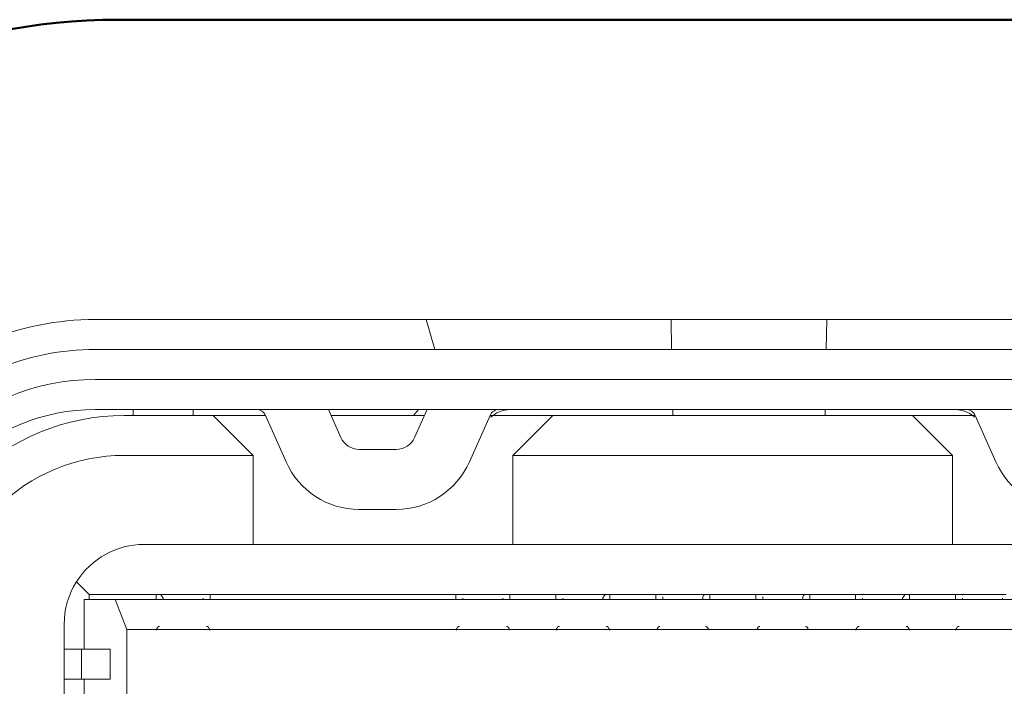
# Model space of a CAD drawing. Units: centimetres. Extents: x -60.2 to 29.7, y -21 to 29.4.
# Drawn here: x 22.6 to 23.1, y -11.3 to -11 of the extents above; entities that cross this region are included whole.
import ezdxf

# ---------------------------------------------------------------- set-up
doc = ezdxf.new("R2010")
doc.units = ezdxf.units.CM
doc.header["$MEASUREMENT"] = 0
doc.layers.add('layer 1', color=7, linetype='Continuous')

msp = doc.modelspace()

# ---------------------------------------------------------------- linework, layer by layer
at = {"layer": 'layer 1', "color": 250, "lineweight": 50}
msp.add_open_spline([(22.62624, -10.97452), (22.62624, -10.97452), (23.24118, -10.97452), (23.24118, -10.97452), (23.24118, -10.97452), (23.40868, -10.97452), (23.54571, -11.11159), (23.54571, -11.27905), (23.54571, -11.27905), (23.54571, -11.27905), (23.54571, -11.31599), (23.54571, -11.31599), (23.54571, -11.31599), (23.54571, -11.48345), (23.40864, -11.62052), (23.24118, -11.62052), (23.24118, -11.62052), (23.24118, -11.62052), (22.62624, -11.62052), (22.62624, -11.62052), (22.62624, -11.62052), (22.45878, -11.62052), (22.32171, -11.48349), (22.32171, -11.31599), (22.32171, -11.31599), (22.32171, -11.31599), (22.32171, -11.27905), (22.32171, -11.27905), (22.32171, -11.27905), (22.32171, -11.11155), (22.45874, -10.97452), (22.62624, -10.97452)], degree=3, knots=[0, 0, 0, 0, 0.111111, 0.111111, 0.111111, 0.111111, 0.222222, 0.222222, 0.222222, 0.222222, 0.333333, 0.333333, 0.333333, 0.333333, 0.444444, 0.444444, 0.444444, 0.444444, 0.555556, 0.555556, 0.555556, 0.555556, 0.666667, 0.666667, 0.666667, 0.666667, 0.777778, 0.777778, 0.777778, 0.777778, 1, 1, 1, 1], dxfattribs=at)
at = {"layer": 'layer 1', "color": 250, "lineweight": 20}
for points, knots in [([(22.61471, -11.12452), (22.57679, -11.12452), (22.54041, -11.1396), (22.51359, -11.1664), (22.51359, -11.1664), (22.48677, -11.19322), (22.47171, -11.2296), (22.47171, -11.26752)], [0, 0, 0, 0, 0.333333, 0.333333, 0.333333, 0.333333, 1, 1, 1, 1]), ([(22.61471, -11.13952), (22.58077, -11.13952), (22.54821, -11.153), (22.52421, -11.17702), (22.52421, -11.17702), (22.50019, -11.20102), (22.48671, -11.23358), (22.48671, -11.26752)], [0, 0, 0, 0, 0.333333, 0.333333, 0.333333, 0.333333, 1, 1, 1, 1]), ([(22.61471, -11.15452), (22.58475, -11.15452), (22.55601, -11.16642), (22.53481, -11.18762), (22.53481, -11.18762), (22.51361, -11.20882), (22.50171, -11.23756), (22.50171, -11.26752)], [0, 0, 0, 0, 0.333333, 0.333333, 0.333333, 0.333333, 1, 1, 1, 1]), ([(22.61471, -11.16952), (22.58873, -11.16952), (22.56379, -11.17984), (22.54541, -11.19822), (22.54541, -11.19822), (22.52703, -11.2166), (22.51671, -11.24154), (22.51671, -11.26752)], [0, 0, 0, 0, 0.333333, 0.333333, 0.333333, 0.333333, 1, 1, 1, 1]), ([(22.62921, -11.17252), (22.60003, -11.17252), (22.57207, -11.18412), (22.55143, -11.20474), (22.55143, -11.20474), (22.53081, -11.22538), (22.51921, -11.25336), (22.51921, -11.28252)], [0, 0, 0, 0, 0.333333, 0.333333, 0.333333, 0.333333, 1, 1, 1, 1]), ([(22.81271, -11.17338), (22.81345, -11.1727), (22.81427, -11.17212), (22.81511, -11.17162), (22.81511, -11.17162), (22.81595, -11.17112), (22.81685, -11.1707), (22.81773, -11.17038), (22.81773, -11.17038), (22.81863, -11.17008), (22.81951, -11.16986), (22.82037, -11.16972), (22.82037, -11.16972), (22.82121, -11.16958), (22.82201, -11.16952), (22.82275, -11.16952)], [0, 0, 0, 0, 0.2, 0.2, 0.2, 0.2, 0.4, 0.4, 0.4, 0.4, 0.6, 0.6, 0.6, 0.6, 1, 1, 1, 1]), ([(23.04467, -11.16952), (23.04541, -11.16952), (23.04621, -11.16958), (23.04707, -11.16972), (23.04707, -11.16972), (23.04791, -11.16986), (23.04879, -11.17008), (23.04969, -11.17038), (23.04969, -11.17038), (23.05057, -11.1707), (23.05147, -11.17112), (23.05231, -11.17162), (23.05231, -11.17162), (23.05317, -11.17212), (23.05397, -11.17272), (23.05471, -11.17338)], [0, 0, 0, 0, 0.2, 0.2, 0.2, 0.2, 0.4, 0.4, 0.4, 0.4, 0.6, 0.6, 0.6, 0.6, 1, 1, 1, 1]), ([(22.62921, -11.19252), (22.60535, -11.19252), (22.58245, -11.202), (22.56557, -11.21888), (22.56557, -11.21888), (22.54869, -11.23576), (22.53921, -11.25866), (22.53921, -11.28252)], [0, 0, 0, 0, 0.333333, 0.333333, 0.333333, 0.333333, 1, 1, 1, 1]), ([(22.64871, -11.26394), (22.64853, -11.26352), (22.64833, -11.26316), (22.64815, -11.26288), (22.64815, -11.26288), (22.64795, -11.2626), (22.64775, -11.26238), (22.64757, -11.26224), (22.64757, -11.26224), (22.64737, -11.2621), (22.64717, -11.26202), (22.64697, -11.26202)], [0, 0, 0, 0, 0.25, 0.25, 0.25, 0.25, 0.5, 0.5, 0.5, 0.5, 1, 1, 1, 1]), ([(22.87047, -11.26202), (22.87027, -11.26202), (22.87007, -11.2621), (22.86987, -11.26224), (22.86987, -11.26224), (22.86967, -11.26238), (22.86947, -11.2626), (22.86929, -11.26288), (22.86929, -11.26288), (22.86909, -11.26316), (22.86891, -11.26352), (22.86871, -11.26394)], [0, 0, 0, 0, 0.25, 0.25, 0.25, 0.25, 0.5, 0.5, 0.5, 0.5, 1, 1, 1, 1]), ([(22.92011, -11.26202), (22.91995, -11.26202), (22.91979, -11.26206), (22.91963, -11.26216), (22.91963, -11.26216), (22.91949, -11.26226), (22.91933, -11.26238), (22.91917, -11.26256), (22.91917, -11.26256), (22.91901, -11.26274), (22.91887, -11.26296), (22.91871, -11.26324)], [0, 0, 0, 0, 0.25, 0.25, 0.25, 0.25, 0.5, 0.5, 0.5, 0.5, 1, 1, 1, 1]), ([(22.97011, -11.26202), (22.96995, -11.26202), (22.96979, -11.26206), (22.96963, -11.26216), (22.96963, -11.26216), (22.96949, -11.26226), (22.96933, -11.26238), (22.96917, -11.26256), (22.96917, -11.26256), (22.96901, -11.26274), (22.96887, -11.26296), (22.96871, -11.26324)], [0, 0, 0, 0, 0.25, 0.25, 0.25, 0.25, 0.5, 0.5, 0.5, 0.5, 1, 1, 1, 1]), ([(23.02047, -11.26202), (23.02027, -11.26202), (23.02007, -11.2621), (23.01987, -11.26224), (23.01987, -11.26224), (23.01967, -11.26238), (23.01947, -11.2626), (23.01929, -11.26288), (23.01929, -11.26288), (23.01909, -11.26316), (23.01891, -11.26352), (23.01871, -11.26394)], [0, 0, 0, 0, 0.25, 0.25, 0.25, 0.25, 0.5, 0.5, 0.5, 0.5, 1, 1, 1, 1])]:
    msp.add_open_spline(points, degree=3, knots=knots, dxfattribs=at)
for points in [[(22.61471, -11.12452), (22.61471, -11.12452), (23.25271, -11.12452), (23.25271, -11.12452)], [(22.78469, -11.13952), (22.78469, -11.13952), (22.78033, -11.12452), (22.78033, -11.12452)], [(22.90315, -11.13952), (22.90315, -11.13952), (22.90289, -11.12452), (22.90289, -11.12452)], [(22.98049, -11.13952), (22.98049, -11.13952), (22.98075, -11.12452), (22.98075, -11.12452)], [(22.61471, -11.13952), (22.61471, -11.13952), (23.25271, -11.13952), (23.25271, -11.13952)], [(22.82159, -11.1395), (22.82159, -11.1395), (22.82273, -11.1395), (22.82273, -11.1395)], [(23.04471, -11.13948), (23.04471, -11.13948), (23.04593, -11.1395), (23.04593, -11.1395)], [(22.61471, -11.15452), (22.61471, -11.15452), (23.25271, -11.15452), (23.25271, -11.15452)], [(22.61471, -11.16952), (22.61471, -11.16952), (23.25271, -11.16952), (23.25271, -11.16952)], [(22.62921, -11.17252), (22.62921, -11.17252), (22.67371, -11.17252), (22.67371, -11.17252)], [(22.63371, -11.16952), (22.63371, -11.16952), (22.63371, -11.17252), (22.63371, -11.17252)], [(22.66371, -11.17252), (22.66371, -11.17252), (22.66371, -11.16952), (22.66371, -11.16952)], [(22.69995, -11.17252), (22.69995, -11.17252), (22.67371, -11.17252), (22.67371, -11.17252)], [(22.69371, -11.19252), (22.69371, -11.19252), (22.67371, -11.17252), (22.67371, -11.17252)], [(22.69993, -11.1725), (22.69913, -11.17068), (22.69733, -11.16952), (22.69537, -11.16952)], [(22.69993, -11.1725), (22.69993, -11.1725), (22.71027, -11.19576), (22.71027, -11.19576)], [(22.73769, -11.18358), (22.73769, -11.18358), (22.73145, -11.16952), (22.73145, -11.16952)], [(22.77945, -11.17252), (22.77945, -11.17252), (22.73277, -11.17252), (22.73277, -11.17252)], [(22.77651, -11.16952), (22.77651, -11.16952), (22.77399, -11.17252), (22.77399, -11.17252)], [(22.78079, -11.16952), (22.78079, -11.16952), (22.77453, -11.18358), (22.77453, -11.18358)], [(22.80195, -11.19576), (22.80195, -11.19576), (22.81229, -11.1725), (22.81229, -11.1725)], [(22.84371, -11.17252), (22.84371, -11.17252), (22.81227, -11.17252), (22.81227, -11.17252)], [(22.81687, -11.16952), (22.81489, -11.16952), (22.81309, -11.17068), (22.81229, -11.1725)], [(22.84371, -11.17252), (22.84371, -11.17252), (22.82371, -11.19252), (22.82371, -11.19252)], [(22.84371, -11.17252), (22.84371, -11.17252), (23.02371, -11.17252), (23.02371, -11.17252)], [(22.90373, -11.17252), (22.90373, -11.17252), (22.90367, -11.16952), (22.90367, -11.16952)], [(22.97991, -11.17252), (22.97991, -11.17252), (22.97997, -11.16952), (22.97997, -11.16952)], [(23.05505, -11.17252), (23.05505, -11.17252), (23.02371, -11.17252), (23.02371, -11.17252)], [(23.04371, -11.19252), (23.04371, -11.19252), (23.02371, -11.17252), (23.02371, -11.17252)], [(23.05503, -11.1725), (23.05423, -11.17068), (23.05243, -11.16952), (23.05047, -11.16952)], [(23.05503, -11.1725), (23.05503, -11.1725), (23.06537, -11.19576), (23.06537, -11.19576)], [(22.73769, -11.18358), (22.73929, -11.1872), (22.74287, -11.18952), (22.74683, -11.18952)], [(22.76539, -11.18952), (22.76935, -11.18952), (22.77293, -11.1872), (22.77453, -11.18358)], [(22.76539, -11.18952), (22.76539, -11.18952), (22.74683, -11.18952), (22.74683, -11.18952)], [(22.62921, -11.19252), (22.62921, -11.19252), (22.69371, -11.19252), (22.69371, -11.19252)], [(22.69371, -11.23702), (22.69371, -11.23702), (22.69371, -11.19252), (22.69371, -11.19252)], [(22.71027, -11.19576), (22.71669, -11.21022), (22.73103, -11.21952), (22.74683, -11.21952)], [(22.76539, -11.21952), (22.78121, -11.21952), (22.79553, -11.21022), (22.80195, -11.19576)], [(22.82371, -11.23702), (22.82371, -11.23702), (22.82371, -11.19252), (22.82371, -11.19252)], [(23.04371, -11.19252), (23.04371, -11.19252), (22.82371, -11.19252), (22.82371, -11.19252)], [(23.04371, -11.23702), (23.04371, -11.23702), (23.04371, -11.19252), (23.04371, -11.19252)], [(23.06537, -11.19576), (23.07179, -11.21022), (23.08613, -11.21952), (23.10193, -11.21952)], [(22.74683, -11.21952), (22.74683, -11.21952), (22.76539, -11.21952), (22.76539, -11.21952)], [(22.63921, -11.23702), (22.62547, -11.23702), (22.61271, -11.24408), (22.60537, -11.25568)], [(23.22821, -11.23702), (23.22821, -11.23702), (22.63921, -11.23702), (22.63921, -11.23702)], [(22.60537, -11.25568), (22.60135, -11.26208), (22.59921, -11.26948), (22.59921, -11.27702)], [(22.61171, -11.26202), (22.61171, -11.26202), (22.60537, -11.25568), (22.60537, -11.25568)], [(22.62477, -11.26452), (22.62477, -11.26452), (22.60921, -11.26452), (22.60921, -11.26452)], [(22.60921, -11.28952), (22.60921, -11.28952), (22.60921, -11.26452), (22.60921, -11.26452)], [(22.64521, -11.26202), (22.64521, -11.26202), (22.61171, -11.26202), (22.61171, -11.26202)], [(22.61171, -11.26202), (22.61171, -11.26202), (22.61171, -11.26452), (22.61171, -11.26452)], [(22.62477, -11.26452), (22.62477, -11.26452), (23.24265, -11.26452), (23.24265, -11.26452)], [(22.63051, -11.27952), (22.63051, -11.27952), (22.62477, -11.26452), (22.62477, -11.26452)], [(22.64697, -11.26202), (22.64697, -11.26202), (22.64521, -11.26202), (22.64521, -11.26202)], [(22.64521, -11.26452), (22.64521, -11.26452), (22.64521, -11.26202), (22.64521, -11.26202)], [(22.64697, -11.26202), (22.64697, -11.26202), (22.67047, -11.26202), (22.67047, -11.26202)], [(22.64871, -11.26394), (22.64871, -11.26394), (22.64871, -11.26452), (22.64871, -11.26452)], [(22.66871, -11.26452), (22.66871, -11.26452), (22.66871, -11.26394), (22.66871, -11.26394)], [(22.67221, -11.26202), (22.67221, -11.26202), (22.67047, -11.26202), (22.67047, -11.26202)], [(22.79521, -11.26202), (22.79521, -11.26202), (22.67221, -11.26202), (22.67221, -11.26202)], [(22.67221, -11.26202), (22.67221, -11.26202), (22.67221, -11.26452), (22.67221, -11.26452)], [(22.79697, -11.26202), (22.79697, -11.26202), (22.79521, -11.26202), (22.79521, -11.26202)], [(22.79521, -11.26202), (22.79521, -11.26202), (22.79521, -11.26452), (22.79521, -11.26452)], [(22.82047, -11.26202), (22.82047, -11.26202), (22.79697, -11.26202), (22.79697, -11.26202)], [(22.79871, -11.26452), (22.79871, -11.26452), (22.79871, -11.26394), (22.79871, -11.26394)], [(22.81871, -11.26394), (22.81871, -11.26394), (22.81871, -11.26452), (22.81871, -11.26452)], [(22.82047, -11.26202), (22.82047, -11.26202), (22.82221, -11.26202), (22.82221, -11.26202)], [(22.84521, -11.26202), (22.84521, -11.26202), (22.82221, -11.26202), (22.82221, -11.26202)], [(22.82221, -11.26452), (22.82221, -11.26452), (22.82221, -11.26202), (22.82221, -11.26202)], [(22.84697, -11.26202), (22.84697, -11.26202), (22.84521, -11.26202), (22.84521, -11.26202)], [(22.84521, -11.26202), (22.84521, -11.26202), (22.84521, -11.26452), (22.84521, -11.26452)], [(22.84697, -11.26202), (22.84697, -11.26202), (22.87047, -11.26202), (22.87047, -11.26202)], [(22.84871, -11.26394), (22.84871, -11.26394), (22.84871, -11.26452), (22.84871, -11.26452)], [(22.86871, -11.26452), (22.86871, -11.26452), (22.86871, -11.26394), (22.86871, -11.26394)], [(22.87221, -11.26202), (22.87221, -11.26202), (22.87047, -11.26202), (22.87047, -11.26202)], [(22.89521, -11.26202), (22.89521, -11.26202), (22.87221, -11.26202), (22.87221, -11.26202)], [(22.87221, -11.26202), (22.87221, -11.26202), (22.87221, -11.26452), (22.87221, -11.26452)], [(22.89731, -11.26202), (22.89731, -11.26202), (22.89521, -11.26202), (22.89521, -11.26202)], [(22.89521, -11.26452), (22.89521, -11.26452), (22.89521, -11.26202), (22.89521, -11.26202)], [(22.89731, -11.26202), (22.89731, -11.26202), (22.92011, -11.26202), (22.92011, -11.26202)], [(22.89871, -11.26324), (22.89871, -11.26324), (22.89871, -11.26452), (22.89871, -11.26452)], [(22.91871, -11.26452), (22.91871, -11.26452), (22.91871, -11.26324), (22.91871, -11.26324)], [(22.92221, -11.26202), (22.92221, -11.26202), (22.92011, -11.26202), (22.92011, -11.26202)], [(22.94521, -11.26202), (22.94521, -11.26202), (22.92221, -11.26202), (22.92221, -11.26202)], [(22.92221, -11.26202), (22.92221, -11.26202), (22.92221, -11.26452), (22.92221, -11.26452)], [(22.94731, -11.26202), (22.94731, -11.26202), (22.94521, -11.26202), (22.94521, -11.26202)], [(22.94521, -11.26202), (22.94521, -11.26202), (22.94521, -11.26452), (22.94521, -11.26452)], [(22.94731, -11.26202), (22.94731, -11.26202), (22.97011, -11.26202), (22.97011, -11.26202)], [(22.94871, -11.26324), (22.94871, -11.26324), (22.94871, -11.26452), (22.94871, -11.26452)], [(22.96871, -11.26452), (22.96871, -11.26452), (22.96871, -11.26324), (22.96871, -11.26324)], [(22.97221, -11.26202), (22.97221, -11.26202), (22.97011, -11.26202), (22.97011, -11.26202)], [(22.99521, -11.26202), (22.99521, -11.26202), (22.97221, -11.26202), (22.97221, -11.26202)], [(22.97221, -11.26452), (22.97221, -11.26452), (22.97221, -11.26202), (22.97221, -11.26202)], [(22.99697, -11.26202), (22.99697, -11.26202), (22.99521, -11.26202), (22.99521, -11.26202)], [(22.99521, -11.26202), (22.99521, -11.26202), (22.99521, -11.26452), (22.99521, -11.26452)], [(22.99697, -11.26202), (22.99697, -11.26202), (23.02047, -11.26202), (23.02047, -11.26202)], [(22.99871, -11.26394), (22.99871, -11.26394), (22.99871, -11.26452), (22.99871, -11.26452)], [(23.01871, -11.26452), (23.01871, -11.26452), (23.01871, -11.26394), (23.01871, -11.26394)], [(23.02221, -11.26202), (23.02221, -11.26202), (23.02047, -11.26202), (23.02047, -11.26202)], [(23.04521, -11.26202), (23.04521, -11.26202), (23.02221, -11.26202), (23.02221, -11.26202)], [(23.02221, -11.26202), (23.02221, -11.26202), (23.02221, -11.26452), (23.02221, -11.26452)], [(23.04521, -11.26202), (23.04521, -11.26202), (23.04697, -11.26202), (23.04697, -11.26202)], [(23.04521, -11.26452), (23.04521, -11.26452), (23.04521, -11.26202), (23.04521, -11.26202)], [(23.07047, -11.26202), (23.07047, -11.26202), (23.04697, -11.26202), (23.04697, -11.26202)], [(23.04871, -11.26452), (23.04871, -11.26452), (23.04871, -11.26394), (23.04871, -11.26394)], [(23.06871, -11.26394), (23.06871, -11.26394), (23.06871, -11.26452), (23.06871, -11.26452)], [(22.59921, -11.27702), (22.59921, -11.27702), (22.59921, -11.28952), (22.59921, -11.28952)], [(22.63051, -11.31452), (22.63051, -11.31452), (22.63051, -11.27952), (22.63051, -11.27952)], [(22.63051, -11.27952), (22.63051, -11.27952), (23.23693, -11.27952), (23.23693, -11.27952)], [(22.64697, -11.27802), (22.64637, -11.27802), (22.64577, -11.27868), (22.64521, -11.27994)], [(22.64697, -11.27802), (22.64637, -11.27802), (22.64577, -11.27868), (22.64521, -11.27994)], [(22.64697, -11.27802), (22.64637, -11.27802), (22.64577, -11.27868), (22.64521, -11.27994)], [(22.64697, -11.27802), (22.64637, -11.27802), (22.64577, -11.27868), (22.64521, -11.27994)], [(22.64697, -11.27802), (22.64637, -11.27802), (22.64577, -11.27868), (22.64521, -11.27994)], [(22.64697, -11.27802), (22.64637, -11.27802), (22.64577, -11.27868), (22.64521, -11.27994)], [(22.64697, -11.27802), (22.64637, -11.27802), (22.64577, -11.27868), (22.64521, -11.27994)], [(22.64697, -11.27802), (22.64637, -11.27802), (22.64577, -11.27868), (22.64521, -11.27994)], [(22.64697, -11.27802), (22.64637, -11.27802), (22.64577, -11.27868), (22.64521, -11.27994)], [(22.64697, -11.27802), (22.64637, -11.27802), (22.64577, -11.27868), (22.64521, -11.27994)], [(22.64697, -11.27802), (22.64637, -11.27802), (22.64577, -11.27868), (22.64521, -11.27994)], [(22.64697, -11.27802), (22.64637, -11.27802), (22.64577, -11.27868), (22.64521, -11.27994)], [(22.64697, -11.27802), (22.64637, -11.27802), (22.64577, -11.27868), (22.64521, -11.27994)], [(22.64697, -11.27802), (22.64637, -11.27802), (22.64577, -11.27868), (22.64521, -11.27994)], [(22.64697, -11.27802), (22.64637, -11.27802), (22.64577, -11.27868), (22.64521, -11.27994)], [(22.64697, -11.27802), (22.64637, -11.27802), (22.64577, -11.27868), (22.64521, -11.27994)], [(22.64697, -11.27802), (22.64637, -11.27802), (22.64577, -11.27868), (22.64521, -11.27994)], [(22.64697, -11.27802), (22.64637, -11.27802), (22.64577, -11.27868), (22.64521, -11.27994)], [(22.64697, -11.27802), (22.64637, -11.27802), (22.64577, -11.27868), (22.64521, -11.27994)], [(22.64697, -11.27802), (22.64637, -11.27802), (22.64577, -11.27868), (22.64521, -11.27994)], [(22.64697, -11.27802), (22.64637, -11.27802), (22.64577, -11.27868), (22.64521, -11.27994)], [(22.64521, -11.27994), (22.64521, -11.27994), (22.64521, -11.27994), (22.64521, -11.27994)], [(22.64697, -11.27802), (22.64697, -11.27802), (22.64697, -11.27802), (22.64697, -11.27802)], [(22.67221, -11.27994), (22.67165, -11.27868), (22.67107, -11.27802), (22.67047, -11.27802)], [(22.67047, -11.27802), (22.67047, -11.27802), (22.67047, -11.27802), (22.67047, -11.27802)], [(22.67221, -11.27994), (22.67165, -11.27868), (22.67107, -11.27802), (22.67047, -11.27802)], [(22.67221, -11.27994), (22.67165, -11.27868), (22.67107, -11.27802), (22.67047, -11.27802)], [(22.67221, -11.27994), (22.67165, -11.27868), (22.67107, -11.27802), (22.67047, -11.27802)], [(22.67221, -11.27994), (22.67165, -11.27868), (22.67107, -11.27802), (22.67047, -11.27802)], [(22.67221, -11.27994), (22.67165, -11.27868), (22.67107, -11.27802), (22.67047, -11.27802)], [(22.67221, -11.27994), (22.67165, -11.27868), (22.67107, -11.27802), (22.67047, -11.27802)], [(22.67221, -11.27994), (22.67165, -11.27868), (22.67107, -11.27802), (22.67047, -11.27802)], [(22.67221, -11.27994), (22.67165, -11.27868), (22.67107, -11.27802), (22.67047, -11.27802)], [(22.67221, -11.27994), (22.67165, -11.27868), (22.67107, -11.27802), (22.67047, -11.27802)], [(22.67221, -11.27994), (22.67165, -11.27868), (22.67107, -11.27802), (22.67047, -11.27802)], [(22.67221, -11.27994), (22.67165, -11.27868), (22.67107, -11.27802), (22.67047, -11.27802)], [(22.67221, -11.27994), (22.67165, -11.27868), (22.67107, -11.27802), (22.67047, -11.27802)], [(22.67221, -11.27994), (22.67165, -11.27868), (22.67107, -11.27802), (22.67047, -11.27802)], [(22.67221, -11.27994), (22.67165, -11.27868), (22.67107, -11.27802), (22.67047, -11.27802)], [(22.67221, -11.27994), (22.67165, -11.27868), (22.67107, -11.27802), (22.67047, -11.27802)], [(22.67221, -11.27994), (22.67165, -11.27868), (22.67107, -11.27802), (22.67047, -11.27802)], [(22.67221, -11.27994), (22.67165, -11.27868), (22.67107, -11.27802), (22.67047, -11.27802)], [(22.67221, -11.27994), (22.67165, -11.27868), (22.67107, -11.27802), (22.67047, -11.27802)], [(22.67221, -11.27994), (22.67165, -11.27868), (22.67107, -11.27802), (22.67047, -11.27802)], [(22.67221, -11.27994), (22.67165, -11.27868), (22.67107, -11.27802), (22.67047, -11.27802)], [(22.67221, -11.27994), (22.67221, -11.27994), (22.67221, -11.27994), (22.67221, -11.27994)], [(22.79697, -11.27802), (22.79637, -11.27802), (22.79577, -11.27868), (22.79521, -11.27994)], [(22.79697, -11.27802), (22.79637, -11.27802), (22.79577, -11.27868), (22.79521, -11.27994)], [(22.79697, -11.27802), (22.79637, -11.27802), (22.79577, -11.27868), (22.79521, -11.27994)], [(22.79697, -11.27802), (22.79637, -11.27802), (22.79577, -11.27868), (22.79521, -11.27994)], [(22.79697, -11.27802), (22.79637, -11.27802), (22.79577, -11.27868), (22.79521, -11.27994)], [(22.79697, -11.27802), (22.79637, -11.27802), (22.79577, -11.27868), (22.79521, -11.27994)], [(22.79697, -11.27802), (22.79637, -11.27802), (22.79577, -11.27868), (22.79521, -11.27994)], [(22.79697, -11.27802), (22.79637, -11.27802), (22.79577, -11.27868), (22.79521, -11.27994)], [(22.79697, -11.27802), (22.79637, -11.27802), (22.79577, -11.27868), (22.79521, -11.27994)], [(22.79697, -11.27802), (22.79637, -11.27802), (22.79577, -11.27868), (22.79521, -11.27994)], [(22.79697, -11.27802), (22.79637, -11.27802), (22.79577, -11.27868), (22.79521, -11.27994)], [(22.79697, -11.27802), (22.79637, -11.27802), (22.79577, -11.27868), (22.79521, -11.27994)], [(22.79697, -11.27802), (22.79637, -11.27802), (22.79577, -11.27868), (22.79521, -11.27994)], [(22.79697, -11.27802), (22.79637, -11.27802), (22.79577, -11.27868), (22.79521, -11.27994)], [(22.79697, -11.27802), (22.79637, -11.27802), (22.79577, -11.27868), (22.79521, -11.27994)], [(22.79697, -11.27802), (22.79637, -11.27802), (22.79577, -11.27868), (22.79521, -11.27994)], [(22.79697, -11.27802), (22.79637, -11.27802), (22.79577, -11.27868), (22.79521, -11.27994)], [(22.79697, -11.27802), (22.79637, -11.27802), (22.79577, -11.27868), (22.79521, -11.27994)], [(22.79697, -11.27802), (22.79637, -11.27802), (22.79577, -11.27868), (22.79521, -11.27994)], [(22.79697, -11.27802), (22.79637, -11.27802), (22.79577, -11.27868), (22.79521, -11.27994)], [(22.79697, -11.27802), (22.79637, -11.27802), (22.79577, -11.27868), (22.79521, -11.27994)], [(22.79521, -11.27994), (22.79521, -11.27994), (22.79521, -11.27994), (22.79521, -11.27994)], [(22.79697, -11.27802), (22.79697, -11.27802), (22.79697, -11.27802), (22.79697, -11.27802)], [(22.82221, -11.27994), (22.82165, -11.27868), (22.82107, -11.27802), (22.82047, -11.27802)], [(22.82047, -11.27802), (22.82047, -11.27802), (22.82047, -11.27802), (22.82047, -11.27802)], [(22.82221, -11.27994), (22.82165, -11.27868), (22.82107, -11.27802), (22.82047, -11.27802)], [(22.82221, -11.27994), (22.82165, -11.27868), (22.82107, -11.27802), (22.82047, -11.27802)], [(22.82221, -11.27994), (22.82165, -11.27868), (22.82107, -11.27802), (22.82047, -11.27802)], [(22.82221, -11.27994), (22.82165, -11.27868), (22.82107, -11.27802), (22.82047, -11.27802)], [(22.82221, -11.27994), (22.82165, -11.27868), (22.82107, -11.27802), (22.82047, -11.27802)], [(22.82221, -11.27994), (22.82165, -11.27868), (22.82107, -11.27802), (22.82047, -11.27802)], [(22.82221, -11.27994), (22.82165, -11.27868), (22.82107, -11.27802), (22.82047, -11.27802)], [(22.82221, -11.27994), (22.82165, -11.27868), (22.82107, -11.27802), (22.82047, -11.27802)], [(22.82221, -11.27994), (22.82165, -11.27868), (22.82107, -11.27802), (22.82047, -11.27802)], [(22.82221, -11.27994), (22.82165, -11.27868), (22.82107, -11.27802), (22.82047, -11.27802)], [(22.82221, -11.27994), (22.82165, -11.27868), (22.82107, -11.27802), (22.82047, -11.27802)], [(22.82221, -11.27994), (22.82165, -11.27868), (22.82107, -11.27802), (22.82047, -11.27802)], [(22.82221, -11.27994), (22.82165, -11.27868), (22.82107, -11.27802), (22.82047, -11.27802)], [(22.82221, -11.27994), (22.82165, -11.27868), (22.82107, -11.27802), (22.82047, -11.27802)], [(22.82221, -11.27994), (22.82165, -11.27868), (22.82107, -11.27802), (22.82047, -11.27802)], [(22.82221, -11.27994), (22.82165, -11.27868), (22.82107, -11.27802), (22.82047, -11.27802)], [(22.82221, -11.27994), (22.82165, -11.27868), (22.82107, -11.27802), (22.82047, -11.27802)], [(22.82221, -11.27994), (22.82165, -11.27868), (22.82107, -11.27802), (22.82047, -11.27802)], [(22.82221, -11.27994), (22.82165, -11.27868), (22.82107, -11.27802), (22.82047, -11.27802)], [(22.82221, -11.27994), (22.82165, -11.27868), (22.82107, -11.27802), (22.82047, -11.27802)], [(22.82221, -11.27994), (22.82221, -11.27994), (22.82221, -11.27994), (22.82221, -11.27994)], [(22.84697, -11.27802), (22.84637, -11.27802), (22.84577, -11.27868), (22.84521, -11.27994)], [(22.84697, -11.27802), (22.84637, -11.27802), (22.84577, -11.27868), (22.84521, -11.27994)], [(22.84697, -11.27802), (22.84637, -11.27802), (22.84577, -11.27868), (22.84521, -11.27994)], [(22.84697, -11.27802), (22.84637, -11.27802), (22.84577, -11.27868), (22.84521, -11.27994)], [(22.84697, -11.27802), (22.84637, -11.27802), (22.84577, -11.27868), (22.84521, -11.27994)], [(22.84697, -11.27802), (22.84637, -11.27802), (22.84577, -11.27868), (22.84521, -11.27994)], [(22.84697, -11.27802), (22.84637, -11.27802), (22.84577, -11.27868), (22.84521, -11.27994)], [(22.84697, -11.27802), (22.84637, -11.27802), (22.84577, -11.27868), (22.84521, -11.27994)], [(22.84697, -11.27802), (22.84637, -11.27802), (22.84577, -11.27868), (22.84521, -11.27994)], [(22.84697, -11.27802), (22.84637, -11.27802), (22.84577, -11.27868), (22.84521, -11.27994)], [(22.84697, -11.27802), (22.84637, -11.27802), (22.84577, -11.27868), (22.84521, -11.27994)], [(22.84697, -11.27802), (22.84637, -11.27802), (22.84577, -11.27868), (22.84521, -11.27994)], [(22.84697, -11.27802), (22.84637, -11.27802), (22.84577, -11.27868), (22.84521, -11.27994)], [(22.84697, -11.27802), (22.84637, -11.27802), (22.84577, -11.27868), (22.84521, -11.27994)], [(22.84697, -11.27802), (22.84637, -11.27802), (22.84577, -11.27868), (22.84521, -11.27994)], [(22.84697, -11.27802), (22.84637, -11.27802), (22.84577, -11.27868), (22.84521, -11.27994)], [(22.84697, -11.27802), (22.84637, -11.27802), (22.84577, -11.27868), (22.84521, -11.27994)], [(22.84697, -11.27802), (22.84637, -11.27802), (22.84577, -11.27868), (22.84521, -11.27994)], [(22.84697, -11.27802), (22.84637, -11.27802), (22.84577, -11.27868), (22.84521, -11.27994)], [(22.84697, -11.27802), (22.84637, -11.27802), (22.84577, -11.27868), (22.84521, -11.27994)], [(22.84697, -11.27802), (22.84637, -11.27802), (22.84577, -11.27868), (22.84521, -11.27994)], [(22.84521, -11.27994), (22.84521, -11.27994), (22.84521, -11.27994), (22.84521, -11.27994)], [(22.84697, -11.27802), (22.84697, -11.27802), (22.84697, -11.27802), (22.84697, -11.27802)], [(22.87221, -11.27994), (22.87165, -11.27868), (22.87107, -11.27802), (22.87047, -11.27802)], [(22.87047, -11.27802), (22.87047, -11.27802), (22.87047, -11.27802), (22.87047, -11.27802)], [(22.87221, -11.27994), (22.87165, -11.27868), (22.87107, -11.27802), (22.87047, -11.27802)], [(22.87221, -11.27994), (22.87165, -11.27868), (22.87107, -11.27802), (22.87047, -11.27802)], [(22.87221, -11.27994), (22.87165, -11.27868), (22.87107, -11.27802), (22.87047, -11.27802)], [(22.87221, -11.27994), (22.87165, -11.27868), (22.87107, -11.27802), (22.87047, -11.27802)], [(22.87221, -11.27994), (22.87165, -11.27868), (22.87107, -11.27802), (22.87047, -11.27802)], [(22.87221, -11.27994), (22.87165, -11.27868), (22.87107, -11.27802), (22.87047, -11.27802)], [(22.87221, -11.27994), (22.87165, -11.27868), (22.87107, -11.27802), (22.87047, -11.27802)], [(22.87221, -11.27994), (22.87165, -11.27868), (22.87107, -11.27802), (22.87047, -11.27802)], [(22.87221, -11.27994), (22.87165, -11.27868), (22.87107, -11.27802), (22.87047, -11.27802)], [(22.87221, -11.27994), (22.87165, -11.27868), (22.87107, -11.27802), (22.87047, -11.27802)], [(22.87221, -11.27994), (22.87165, -11.27868), (22.87107, -11.27802), (22.87047, -11.27802)], [(22.87221, -11.27994), (22.87165, -11.27868), (22.87107, -11.27802), (22.87047, -11.27802)], [(22.87221, -11.27994), (22.87165, -11.27868), (22.87107, -11.27802), (22.87047, -11.27802)], [(22.87221, -11.27994), (22.87165, -11.27868), (22.87107, -11.27802), (22.87047, -11.27802)], [(22.87221, -11.27994), (22.87165, -11.27868), (22.87107, -11.27802), (22.87047, -11.27802)], [(22.87221, -11.27994), (22.87165, -11.27868), (22.87107, -11.27802), (22.87047, -11.27802)], [(22.87221, -11.27994), (22.87165, -11.27868), (22.87107, -11.27802), (22.87047, -11.27802)], [(22.87221, -11.27994), (22.87165, -11.27868), (22.87107, -11.27802), (22.87047, -11.27802)], [(22.87221, -11.27994), (22.87165, -11.27868), (22.87107, -11.27802), (22.87047, -11.27802)], [(22.87221, -11.27994), (22.87165, -11.27868), (22.87107, -11.27802), (22.87047, -11.27802)], [(22.87221, -11.27994), (22.87221, -11.27994), (22.87221, -11.27994), (22.87221, -11.27994)], [(22.89731, -11.27802), (22.89683, -11.27802), (22.89637, -11.27844), (22.89591, -11.27924)], [(22.89731, -11.27802), (22.89683, -11.27802), (22.89637, -11.27844), (22.89591, -11.27924)], [(22.89731, -11.27802), (22.89683, -11.27802), (22.89637, -11.27844), (22.89591, -11.27924)], [(22.89731, -11.27802), (22.89683, -11.27802), (22.89637, -11.27844), (22.89591, -11.27924)], [(22.89731, -11.27802), (22.89683, -11.27802), (22.89637, -11.27844), (22.89591, -11.27924)], [(22.89731, -11.27802), (22.89683, -11.27802), (22.89637, -11.27844), (22.89591, -11.27924)], [(22.89731, -11.27802), (22.89683, -11.27802), (22.89637, -11.27844), (22.89591, -11.27924)], [(22.89731, -11.27802), (22.89683, -11.27802), (22.89637, -11.27844), (22.89591, -11.27924)], [(22.89731, -11.27802), (22.89683, -11.27802), (22.89637, -11.27844), (22.89591, -11.27924)], [(22.89731, -11.27802), (22.89683, -11.27802), (22.89637, -11.27844), (22.89591, -11.27924)], [(22.89731, -11.27802), (22.89683, -11.27802), (22.89637, -11.27844), (22.89591, -11.27924)], [(22.89731, -11.27802), (22.89683, -11.27802), (22.89637, -11.27844), (22.89591, -11.27924)], [(22.89731, -11.27802), (22.89683, -11.27802), (22.89637, -11.27844), (22.89591, -11.27924)], [(22.89731, -11.27802), (22.89683, -11.27802), (22.89637, -11.27844), (22.89591, -11.27924)], [(22.89731, -11.27802), (22.89683, -11.27802), (22.89637, -11.27844), (22.89591, -11.27924)], [(22.89731, -11.27802), (22.89683, -11.27802), (22.89637, -11.27844), (22.89591, -11.27924)], [(22.89731, -11.27802), (22.89683, -11.27802), (22.89637, -11.27844), (22.89591, -11.27924)], [(22.89731, -11.27802), (22.89683, -11.27802), (22.89637, -11.27844), (22.89591, -11.27924)], [(22.89731, -11.27802), (22.89683, -11.27802), (22.89637, -11.27844), (22.89591, -11.27924)], [(22.89731, -11.27802), (22.89683, -11.27802), (22.89637, -11.27844), (22.89591, -11.27924)], [(22.89731, -11.27802), (22.89683, -11.27802), (22.89637, -11.27844), (22.89591, -11.27924)], [(22.89591, -11.27924), (22.89591, -11.27924), (22.89591, -11.27924), (22.89591, -11.27924)], [(22.89731, -11.27802), (22.89731, -11.27802), (22.89731, -11.27802), (22.89731, -11.27802)], [(22.92151, -11.27924), (22.92105, -11.27844), (22.92059, -11.27802), (22.92011, -11.27802)], [(22.92011, -11.27802), (22.92011, -11.27802), (22.92011, -11.27802), (22.92011, -11.27802)], [(22.92151, -11.27924), (22.92105, -11.27844), (22.92059, -11.27802), (22.92011, -11.27802)], [(22.92151, -11.27924), (22.92105, -11.27844), (22.92059, -11.27802), (22.92011, -11.27802)], [(22.92151, -11.27924), (22.92105, -11.27844), (22.92059, -11.27802), (22.92011, -11.27802)], [(22.92151, -11.27924), (22.92105, -11.27844), (22.92059, -11.27802), (22.92011, -11.27802)], [(22.92151, -11.27924), (22.92105, -11.27844), (22.92059, -11.27802), (22.92011, -11.27802)], [(22.92151, -11.27924), (22.92105, -11.27844), (22.92059, -11.27802), (22.92011, -11.27802)], [(22.92151, -11.27924), (22.92105, -11.27844), (22.92059, -11.27802), (22.92011, -11.27802)], [(22.92151, -11.27924), (22.92105, -11.27844), (22.92059, -11.27802), (22.92011, -11.27802)], [(22.92151, -11.27924), (22.92105, -11.27844), (22.92059, -11.27802), (22.92011, -11.27802)], [(22.92151, -11.27924), (22.92105, -11.27844), (22.92059, -11.27802), (22.92011, -11.27802)], [(22.92151, -11.27924), (22.92105, -11.27844), (22.92059, -11.27802), (22.92011, -11.27802)], [(22.92151, -11.27924), (22.92105, -11.27844), (22.92059, -11.27802), (22.92011, -11.27802)], [(22.92151, -11.27924), (22.92105, -11.27844), (22.92059, -11.27802), (22.92011, -11.27802)], [(22.92151, -11.27924), (22.92105, -11.27844), (22.92059, -11.27802), (22.92011, -11.27802)], [(22.92151, -11.27924), (22.92105, -11.27844), (22.92059, -11.27802), (22.92011, -11.27802)], [(22.92151, -11.27924), (22.92105, -11.27844), (22.92059, -11.27802), (22.92011, -11.27802)], [(22.92151, -11.27924), (22.92105, -11.27844), (22.92059, -11.27802), (22.92011, -11.27802)], [(22.92151, -11.27924), (22.92105, -11.27844), (22.92059, -11.27802), (22.92011, -11.27802)], [(22.92151, -11.27924), (22.92105, -11.27844), (22.92059, -11.27802), (22.92011, -11.27802)], [(22.92151, -11.27924), (22.92105, -11.27844), (22.92059, -11.27802), (22.92011, -11.27802)], [(22.92151, -11.27924), (22.92151, -11.27924), (22.92151, -11.27924), (22.92151, -11.27924)], [(22.94731, -11.27802), (22.94683, -11.27802), (22.94637, -11.27844), (22.94591, -11.27924)], [(22.94731, -11.27802), (22.94683, -11.27802), (22.94637, -11.27844), (22.94591, -11.27924)], [(22.94731, -11.27802), (22.94683, -11.27802), (22.94637, -11.27844), (22.94591, -11.27924)], [(22.94731, -11.27802), (22.94683, -11.27802), (22.94637, -11.27844), (22.94591, -11.27924)], [(22.94731, -11.27802), (22.94683, -11.27802), (22.94637, -11.27844), (22.94591, -11.27924)], [(22.94731, -11.27802), (22.94683, -11.27802), (22.94637, -11.27844), (22.94591, -11.27924)], [(22.94731, -11.27802), (22.94683, -11.27802), (22.94637, -11.27844), (22.94591, -11.27924)], [(22.94731, -11.27802), (22.94683, -11.27802), (22.94637, -11.27844), (22.94591, -11.27924)], [(22.94731, -11.27802), (22.94683, -11.27802), (22.94637, -11.27844), (22.94591, -11.27924)], [(22.94731, -11.27802), (22.94683, -11.27802), (22.94637, -11.27844), (22.94591, -11.27924)], [(22.94731, -11.27802), (22.94683, -11.27802), (22.94637, -11.27844), (22.94591, -11.27924)], [(22.94731, -11.27802), (22.94683, -11.27802), (22.94637, -11.27844), (22.94591, -11.27924)], [(22.94731, -11.27802), (22.94683, -11.27802), (22.94637, -11.27844), (22.94591, -11.27924)], [(22.94731, -11.27802), (22.94683, -11.27802), (22.94637, -11.27844), (22.94591, -11.27924)], [(22.94731, -11.27802), (22.94683, -11.27802), (22.94637, -11.27844), (22.94591, -11.27924)], [(22.94731, -11.27802), (22.94683, -11.27802), (22.94637, -11.27844), (22.94591, -11.27924)], [(22.94731, -11.27802), (22.94683, -11.27802), (22.94637, -11.27844), (22.94591, -11.27924)], [(22.94731, -11.27802), (22.94683, -11.27802), (22.94637, -11.27844), (22.94591, -11.27924)], [(22.94731, -11.27802), (22.94683, -11.27802), (22.94637, -11.27844), (22.94591, -11.27924)], [(22.94731, -11.27802), (22.94683, -11.27802), (22.94637, -11.27844), (22.94591, -11.27924)], [(22.94731, -11.27802), (22.94683, -11.27802), (22.94637, -11.27844), (22.94591, -11.27924)], [(22.94591, -11.27924), (22.94591, -11.27924), (22.94591, -11.27924), (22.94591, -11.27924)], [(22.94731, -11.27802), (22.94731, -11.27802), (22.94731, -11.27802), (22.94731, -11.27802)], [(22.97151, -11.27924), (22.97105, -11.27844), (22.97059, -11.27802), (22.97011, -11.27802)], [(22.97011, -11.27802), (22.97011, -11.27802), (22.97011, -11.27802), (22.97011, -11.27802)], [(22.97151, -11.27924), (22.97105, -11.27844), (22.97059, -11.27802), (22.97011, -11.27802)], [(22.97151, -11.27924), (22.97105, -11.27844), (22.97059, -11.27802), (22.97011, -11.27802)], [(22.97151, -11.27924), (22.97105, -11.27844), (22.97059, -11.27802), (22.97011, -11.27802)], [(22.97151, -11.27924), (22.97105, -11.27844), (22.97059, -11.27802), (22.97011, -11.27802)], [(22.97151, -11.27924), (22.97105, -11.27844), (22.97059, -11.27802), (22.97011, -11.27802)], [(22.97151, -11.27924), (22.97105, -11.27844), (22.97059, -11.27802), (22.97011, -11.27802)], [(22.97151, -11.27924), (22.97105, -11.27844), (22.97059, -11.27802), (22.97011, -11.27802)], [(22.97151, -11.27924), (22.97105, -11.27844), (22.97059, -11.27802), (22.97011, -11.27802)], [(22.97151, -11.27924), (22.97105, -11.27844), (22.97059, -11.27802), (22.97011, -11.27802)], [(22.97151, -11.27924), (22.97105, -11.27844), (22.97059, -11.27802), (22.97011, -11.27802)], [(22.97151, -11.27924), (22.97105, -11.27844), (22.97059, -11.27802), (22.97011, -11.27802)], [(22.97151, -11.27924), (22.97105, -11.27844), (22.97059, -11.27802), (22.97011, -11.27802)], [(22.97151, -11.27924), (22.97105, -11.27844), (22.97059, -11.27802), (22.97011, -11.27802)], [(22.97151, -11.27924), (22.97105, -11.27844), (22.97059, -11.27802), (22.97011, -11.27802)], [(22.97151, -11.27924), (22.97105, -11.27844), (22.97059, -11.27802), (22.97011, -11.27802)], [(22.97151, -11.27924), (22.97105, -11.27844), (22.97059, -11.27802), (22.97011, -11.27802)], [(22.97151, -11.27924), (22.97105, -11.27844), (22.97059, -11.27802), (22.97011, -11.27802)], [(22.97151, -11.27924), (22.97105, -11.27844), (22.97059, -11.27802), (22.97011, -11.27802)], [(22.97151, -11.27924), (22.97105, -11.27844), (22.97059, -11.27802), (22.97011, -11.27802)], [(22.97151, -11.27924), (22.97105, -11.27844), (22.97059, -11.27802), (22.97011, -11.27802)], [(22.97151, -11.27924), (22.97151, -11.27924), (22.97151, -11.27924), (22.97151, -11.27924)], [(22.99697, -11.27802), (22.99637, -11.27802), (22.99577, -11.27868), (22.99521, -11.27994)], [(22.99697, -11.27802), (22.99637, -11.27802), (22.99577, -11.27868), (22.99521, -11.27994)], [(22.99697, -11.27802), (22.99637, -11.27802), (22.99577, -11.27868), (22.99521, -11.27994)], [(22.99697, -11.27802), (22.99637, -11.27802), (22.99577, -11.27868), (22.99521, -11.27994)], [(22.99697, -11.27802), (22.99637, -11.27802), (22.99577, -11.27868), (22.99521, -11.27994)], [(22.99697, -11.27802), (22.99637, -11.27802), (22.99577, -11.27868), (22.99521, -11.27994)], [(22.99697, -11.27802), (22.99637, -11.27802), (22.99577, -11.27868), (22.99521, -11.27994)], [(22.99697, -11.27802), (22.99637, -11.27802), (22.99577, -11.27868), (22.99521, -11.27994)], [(22.99697, -11.27802), (22.99637, -11.27802), (22.99577, -11.27868), (22.99521, -11.27994)], [(22.99697, -11.27802), (22.99637, -11.27802), (22.99577, -11.27868), (22.99521, -11.27994)], [(22.99697, -11.27802), (22.99637, -11.27802), (22.99577, -11.27868), (22.99521, -11.27994)], [(22.99697, -11.27802), (22.99637, -11.27802), (22.99577, -11.27868), (22.99521, -11.27994)], [(22.99697, -11.27802), (22.99637, -11.27802), (22.99577, -11.27868), (22.99521, -11.27994)], [(22.99697, -11.27802), (22.99637, -11.27802), (22.99577, -11.27868), (22.99521, -11.27994)], [(22.99697, -11.27802), (22.99637, -11.27802), (22.99577, -11.27868), (22.99521, -11.27994)], [(22.99697, -11.27802), (22.99637, -11.27802), (22.99577, -11.27868), (22.99521, -11.27994)], [(22.99697, -11.27802), (22.99637, -11.27802), (22.99577, -11.27868), (22.99521, -11.27994)], [(22.99697, -11.27802), (22.99637, -11.27802), (22.99577, -11.27868), (22.99521, -11.27994)], [(22.99697, -11.27802), (22.99637, -11.27802), (22.99577, -11.27868), (22.99521, -11.27994)], [(22.99697, -11.27802), (22.99637, -11.27802), (22.99577, -11.27868), (22.99521, -11.27994)], [(22.99697, -11.27802), (22.99637, -11.27802), (22.99577, -11.27868), (22.99521, -11.27994)], [(22.99521, -11.27994), (22.99521, -11.27994), (22.99521, -11.27994), (22.99521, -11.27994)], [(22.99697, -11.27802), (22.99697, -11.27802), (22.99697, -11.27802), (22.99697, -11.27802)], [(23.02221, -11.27994), (23.02165, -11.27868), (23.02107, -11.27802), (23.02047, -11.27802)], [(23.02047, -11.27802), (23.02047, -11.27802), (23.02047, -11.27802), (23.02047, -11.27802)], [(23.02221, -11.27994), (23.02165, -11.27868), (23.02107, -11.27802), (23.02047, -11.27802)], [(23.02221, -11.27994), (23.02165, -11.27868), (23.02107, -11.27802), (23.02047, -11.27802)], [(23.02221, -11.27994), (23.02165, -11.27868), (23.02107, -11.27802), (23.02047, -11.27802)], [(23.02221, -11.27994), (23.02165, -11.27868), (23.02107, -11.27802), (23.02047, -11.27802)], [(23.02221, -11.27994), (23.02165, -11.27868), (23.02107, -11.27802), (23.02047, -11.27802)], [(23.02221, -11.27994), (23.02165, -11.27868), (23.02107, -11.27802), (23.02047, -11.27802)], [(23.02221, -11.27994), (23.02165, -11.27868), (23.02107, -11.27802), (23.02047, -11.27802)], [(23.02221, -11.27994), (23.02165, -11.27868), (23.02107, -11.27802), (23.02047, -11.27802)], [(23.02221, -11.27994), (23.02165, -11.27868), (23.02107, -11.27802), (23.02047, -11.27802)], [(23.02221, -11.27994), (23.02165, -11.27868), (23.02107, -11.27802), (23.02047, -11.27802)], [(23.02221, -11.27994), (23.02165, -11.27868), (23.02107, -11.27802), (23.02047, -11.27802)], [(23.02221, -11.27994), (23.02165, -11.27868), (23.02107, -11.27802), (23.02047, -11.27802)], [(23.02221, -11.27994), (23.02165, -11.27868), (23.02107, -11.27802), (23.02047, -11.27802)], [(23.02221, -11.27994), (23.02165, -11.27868), (23.02107, -11.27802), (23.02047, -11.27802)], [(23.02221, -11.27994), (23.02165, -11.27868), (23.02107, -11.27802), (23.02047, -11.27802)], [(23.02221, -11.27994), (23.02165, -11.27868), (23.02107, -11.27802), (23.02047, -11.27802)], [(23.02221, -11.27994), (23.02165, -11.27868), (23.02107, -11.27802), (23.02047, -11.27802)], [(23.02221, -11.27994), (23.02165, -11.27868), (23.02107, -11.27802), (23.02047, -11.27802)], [(23.02221, -11.27994), (23.02165, -11.27868), (23.02107, -11.27802), (23.02047, -11.27802)], [(23.02221, -11.27994), (23.02165, -11.27868), (23.02107, -11.27802), (23.02047, -11.27802)], [(23.02221, -11.27994), (23.02221, -11.27994), (23.02221, -11.27994), (23.02221, -11.27994)], [(23.04697, -11.27802), (23.04637, -11.27802), (23.04577, -11.27868), (23.04521, -11.27994)], [(23.04697, -11.27802), (23.04637, -11.27802), (23.04577, -11.27868), (23.04521, -11.27994)], [(23.04697, -11.27802), (23.04637, -11.27802), (23.04577, -11.27868), (23.04521, -11.27994)], [(23.04697, -11.27802), (23.04637, -11.27802), (23.04577, -11.27868), (23.04521, -11.27994)], [(23.04697, -11.27802), (23.04637, -11.27802), (23.04577, -11.27868), (23.04521, -11.27994)], [(23.04697, -11.27802), (23.04637, -11.27802), (23.04577, -11.27868), (23.04521, -11.27994)], [(23.04697, -11.27802), (23.04637, -11.27802), (23.04577, -11.27868), (23.04521, -11.27994)], [(23.04697, -11.27802), (23.04637, -11.27802), (23.04577, -11.27868), (23.04521, -11.27994)], [(23.04697, -11.27802), (23.04637, -11.27802), (23.04577, -11.27868), (23.04521, -11.27994)], [(23.04697, -11.27802), (23.04637, -11.27802), (23.04577, -11.27868), (23.04521, -11.27994)], [(23.04697, -11.27802), (23.04637, -11.27802), (23.04577, -11.27868), (23.04521, -11.27994)], [(23.04697, -11.27802), (23.04637, -11.27802), (23.04577, -11.27868), (23.04521, -11.27994)], [(23.04697, -11.27802), (23.04637, -11.27802), (23.04577, -11.27868), (23.04521, -11.27994)], [(23.04697, -11.27802), (23.04637, -11.27802), (23.04577, -11.27868), (23.04521, -11.27994)], [(23.04697, -11.27802), (23.04637, -11.27802), (23.04577, -11.27868), (23.04521, -11.27994)], [(23.04697, -11.27802), (23.04637, -11.27802), (23.04577, -11.27868), (23.04521, -11.27994)], [(23.04697, -11.27802), (23.04637, -11.27802), (23.04577, -11.27868), (23.04521, -11.27994)], [(23.04697, -11.27802), (23.04637, -11.27802), (23.04577, -11.27868), (23.04521, -11.27994)], [(23.04697, -11.27802), (23.04637, -11.27802), (23.04577, -11.27868), (23.04521, -11.27994)], [(23.04697, -11.27802), (23.04637, -11.27802), (23.04577, -11.27868), (23.04521, -11.27994)], [(23.04697, -11.27802), (23.04637, -11.27802), (23.04577, -11.27868), (23.04521, -11.27994)], [(23.04521, -11.27994), (23.04521, -11.27994), (23.04521, -11.27994), (23.04521, -11.27994)], [(23.04697, -11.27802), (23.04697, -11.27802), (23.04697, -11.27802), (23.04697, -11.27802)], [(22.59921, -11.28952), (22.59921, -11.28952), (22.59921, -11.30452), (22.59921, -11.30452)], [(22.59921, -11.28952), (22.59921, -11.28952), (22.59977, -11.28952), (22.59977, -11.28952)], [(22.59921, -11.30452), (22.59921, -11.30452), (22.59921, -11.28952), (22.59921, -11.28952)], [(22.60477, -11.28952), (22.60477, -11.28952), (22.59977, -11.28952), (22.59977, -11.28952)], [(22.60477, -11.28952), (22.60477, -11.28952), (22.61921, -11.28952), (22.61921, -11.28952)], [(22.60783, -11.28952), (22.60783, -11.28952), (22.60783, -11.30452), (22.60783, -11.30452)], [(22.62219, -11.28952), (22.62219, -11.28952), (22.61921, -11.28952), (22.61921, -11.28952)], [(22.62219, -11.28952), (22.62219, -11.28952), (22.62219, -11.30452), (22.62219, -11.30452)], [(22.59921, -11.30452), (22.59921, -11.30452), (22.59921, -11.31702), (22.59921, -11.31702)], [(22.59977, -11.30452), (22.59977, -11.30452), (22.59921, -11.30452), (22.59921, -11.30452)], [(22.60477, -11.30452), (22.60477, -11.30452), (22.59977, -11.30452), (22.59977, -11.30452)], [(22.61921, -11.30452), (22.61921, -11.30452), (22.60477, -11.30452), (22.60477, -11.30452)], [(22.60921, -11.32952), (22.60921, -11.32952), (22.60921, -11.30452), (22.60921, -11.30452)], [(22.61921, -11.30452), (22.61921, -11.30452), (22.62219, -11.30452), (22.62219, -11.30452)]]:
    msp.add_open_spline(points, degree=3, dxfattribs=at)

doc.saveas('drawing.dxf')
